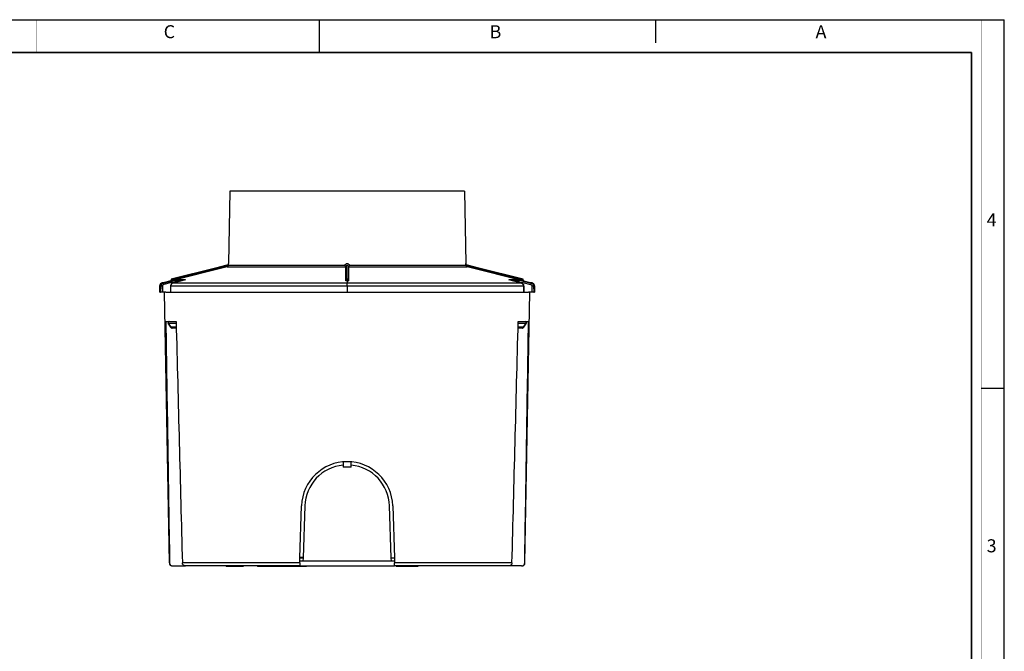
# Paper-space layout '175015_1' of a CAD drawing. Units: millimetres. Extents: x 0 to 594, y 0 to 420.
# Drawn here: x 292 to 594, y 226 to 420 of the extents above; entities that cross this region are included whole.
import ezdxf

# ---------------------------------------------------------------- set-up
doc = ezdxf.new("R2010")
doc.units = ezdxf.units.MM
doc.header["$LTSCALE"] = 32.67
doc.layers.get('0').update_dxf_attribs({"linetype": 'CONTINUOUS'})
for name, color, linetype in [('02___PRT_ALL_AXES', 7, 'CONTINUOUS'), ('06___PRT_ALL_SURFS', 7, 'CONTINUOUS'), ('7_ALL_FEATURES', 7, 'CONTINUOUS')]:
    doc.layers.add(name, color=color, linetype=linetype)
doc.styles.add('TEXTSTYLE_2', font='txt', dxfattribs={"width": 0.9})
doc.styles.add('TEXTSTYLE_3', font='txt', dxfattribs={"width": 0.9})

psp = doc.layouts.new('175015_1')

# ---------------------------------------------------------------- linework, layer by layer
at = {"color": 7, "linetype": 'Continuous'}
for p, q in [((0, 420), (594, 420)), ((384, 410), (384, 420)), ((487, 420), (487, 413)), ((594, 0), (594, 420)), ((587, 307), (594, 307))]:
    psp.add_line(p, q, dxfattribs=at)
for points, const_width in [([(297, 410), (297, 420)], 0.1), ([(587, 0), (587, 420)], 0.1), ([(0, 413), (594, 413)], 0.1), ([(10.054, 410), (584, 410)], 0.5), ([(584, 10.032), (584, 410)], 0.5)]:
    psp.add_lwpolyline(points, dxfattribs=dict(at, const_width=const_width))
at = {"layer": '02___PRT_ALL_AXES', "color": 7, "linetype": 'Continuous'}
psp.add_arc((392.442, 270.434), 14, 2, 178, dxfattribs=at)
at = {"layer": '06___PRT_ALL_SURFS', "color": 7, "linetype": 'Continuous'}
for p, q in [((336.442, 339.434), (335.834, 339.335)), ((449.05, 339.335), (448.442, 339.434))]:
    psp.add_line(p, q, dxfattribs=at)
at = {"layer": '7_ALL_FEATURES', "color": 7, "linetype": 'Continuous'}
for p, q in [((356.442, 367.434), (356.054, 345.234)), ((357.543, 367.434), (356.442, 367.434)), ((357.681, 367.434), (357.543, 367.434)), ((392.442, 367.434), (357.681, 367.434)), ((427.203, 367.434), (392.442, 367.434)), ((427.34, 367.434), (427.203, 367.434)), ((428.441, 367.434), (427.34, 367.434)), ((428.442, 367.434), (428.829, 345.234)), ((355.488, 344.711), (352.016, 343.843)), ((355.548, 344.726), (355.488, 344.711)), ((355.676, 344.758), (355.548, 344.726)), ((355.676, 344.758), (355.676, 344.758)), ((356.054, 345.234), (356.054, 345.234)), ((356.054, 345.234), (356.054, 345.234)), ((356.054, 345.234), (356.054, 345.231)), ((356.054, 345.234), (356.054, 345.231)), ((356.054, 345.231), (356.054, 345.234)), ((391.956, 344.461), (392.07, 344.346)), ((392.192, 344.461), (392.192, 344.468)), ((392.192, 344.416), (392.192, 344.461)), ((392.192, 344.315), (392.192, 344.416)), ((392.692, 344.468), (392.692, 344.461)), ((392.692, 344.461), (392.692, 344.416)), ((392.692, 344.416), (392.692, 344.315)), ((392.928, 344.461), (392.813, 344.346)), ((428.829, 345.234), (428.829, 345.234)), ((428.829, 345.234), (428.829, 345.232)), ((428.829, 345.234), (428.829, 345.234)), ((428.829, 345.233), (428.829, 345.234)), ((428.829, 345.231), (428.829, 345.234)), ((428.829, 345.224), (428.829, 345.233)), ((428.829, 345.232), (428.829, 345.226)), ((428.829, 345.231), (428.829, 345.222)), ((428.829, 345.226), (428.829, 345.204)), ((428.829, 345.205), (428.829, 345.224)), ((428.829, 345.202), (428.829, 345.222)), ((428.829, 345.18), (428.829, 345.205)), ((428.829, 345.204), (428.829, 345.181)), ((428.829, 345.202), (428.829, 345.177)), ((428.829, 345.181), (428.829, 345.145)), ((428.829, 345.146), (428.829, 345.18)), ((428.829, 345.107), (428.829, 345.146)), ((428.829, 345.061), (428.829, 345.107)), ((428.829, 345.009), (428.829, 345.061)), ((428.83, 344.956), (428.829, 345.009)), ((428.83, 344.888), (428.83, 344.956)), ((428.83, 344.84), (428.83, 344.888)), ((429.208, 344.758), (429.208, 344.758)), ((429.336, 344.726), (429.208, 344.758)), ((429.396, 344.711), (429.336, 344.726)), ((432.867, 343.843), (429.396, 344.711)), ((352.016, 343.843), (338.442, 340.449)), ((392.07, 344.346), (392.102, 344.315)), ((392.192, 344.24), (392.192, 344.315)), ((392.192, 340.192), (392.192, 344.24)), ((392.692, 344.315), (392.692, 344.24)), ((392.692, 344.24), (392.692, 340.192)), ((392.813, 344.346), (392.782, 344.315)), ((446.442, 340.449), (432.867, 343.843)), ((334.974, 338.304), (334.98, 338.391)), ((334.991, 338.43), (334.975, 338.361)), ((334.975, 338.34), (334.975, 338.34)), ((334.98, 338.391), (334.98, 338.391)), ((334.999, 338.466), (334.991, 338.43)), ((335.049, 338.691), (334.999, 338.466)), ((335.063, 338.753), (335.049, 338.691)), ((335.18, 338.925), (335.063, 338.753)), ((335.224, 338.991), (335.18, 338.925)), ((335.258, 339.04), (335.224, 338.991)), ((335.499, 339.223), (335.258, 339.04)), ((335.775, 339.319), (335.499, 339.223)), ((335.719, 339.309), (335.776, 339.322)), ((335.747, 339.317), (335.722, 339.311)), ((336.442, 339.434), (335.732, 339.256)), ((335.803, 339.328), (335.775, 339.319)), ((335.776, 339.322), (335.804, 339.329)), ((336.442, 339.434), (335.78, 339.304)), ((335.796, 339.318), (336.442, 339.434)), ((335.796, 339.318), (335.803, 339.324)), ((335.796, 339.318), (335.803, 339.324)), ((335.803, 339.324), (335.81, 339.33)), ((335.803, 339.324), (335.81, 339.33)), ((335.803, 339.328), (335.804, 339.329)), ((335.804, 339.329), (335.81, 339.33)), ((335.81, 339.33), (335.815, 339.331)), ((335.81, 339.33), (335.815, 339.331)), ((335.815, 339.331), (335.825, 339.333)), ((335.815, 339.331), (335.825, 339.333)), ((335.825, 339.333), (335.826, 339.333)), ((335.825, 339.333), (335.826, 339.333)), ((336.442, 339.434), (335.826, 339.333)), ((335.826, 339.333), (335.834, 339.335)), ((335.834, 339.335), (335.828, 339.334)), ((335.834, 339.335), (335.834, 339.335)), ((336.493, 339.447), (336.442, 339.434)), ((336.442, 339.434), (336.442, 339.434)), ((338.252, 339.887), (336.493, 339.447)), ((338.314, 338.66), (338.244, 338.303)), ((338.442, 340.449), (338.442, 340.192)), ((338.442, 340.192), (338.442, 340.14)), ((339.817, 339.478), (338.974, 339.255)), ((338.974, 339.255), (338.974, 339.255)), ((339.731, 339.667), (339.727, 339.454)), ((342.252, 340.122), (339.817, 339.478)), ((342.801, 340.267), (342.252, 340.122)), ((342.854, 340.279), (342.801, 340.267)), ((392.192, 340.192), (392.192, 340.14)), ((392.692, 340.192), (392.692, 340.14)), ((442.082, 340.267), (442.03, 340.279)), ((442.632, 340.122), (442.083, 340.267)), ((445.066, 339.478), (442.632, 340.122)), ((445.91, 339.255), (445.066, 339.478)), ((445.156, 339.454), (445.153, 339.667)), ((445.91, 339.255), (445.91, 339.255)), ((446.442, 340.416), (446.442, 340.449)), ((446.442, 340.322), (446.442, 340.416)), ((446.442, 340.192), (446.442, 340.322)), ((446.442, 340.14), (446.442, 340.192)), ((446.442, 340.129), (446.442, 340.129)), ((446.64, 338.303), (446.57, 338.661)), ((446.631, 339.887), (448.389, 339.447)), ((448.389, 339.447), (448.442, 339.434)), ((448.442, 339.434), (449.057, 339.333)), ((448.442, 339.434), (449.152, 339.256)), ((448.442, 339.434), (448.442, 339.434)), ((449.05, 339.335), (449.05, 339.335)), ((449.055, 339.334), (449.05, 339.335)), ((449.05, 339.335), (449.057, 339.333)), ((449.057, 339.333), (449.059, 339.333)), ((449.057, 339.333), (449.059, 339.333)), ((449.059, 339.333), (449.073, 339.33)), ((449.081, 339.328), (449.073, 339.33)), ((449.073, 339.33), (449.151, 339.257)), ((449.167, 339.299), (449.081, 339.328)), ((449.106, 339.324), (449.089, 339.328)), ((449.13, 339.319), (449.106, 339.324)), ((449.142, 339.267), (449.152, 339.256)), ((449.142, 339.267), (449.152, 339.256)), ((449.906, 338.368), (449.906, 338.368)), ((449.909, 338.304), (449.906, 338.368)), ((449.908, 338.361), (449.909, 338.312)), ((449.909, 338.312), (449.908, 338.361)), ((334.974, 338.308), (334.942, 336.434)), ((334.942, 336.434), (334.974, 338.304)), ((334.942, 336.434), (334.942, 336.434)), ((334.942, 336.434), (335.208, 336.434)), ((335.758, 336.434), (335.208, 336.434)), ((336.442, 336.434), (335.758, 336.434)), ((336.761, 336.434), (336.442, 336.434)), ((337.891, 253.417), (336.442, 336.434)), ((336.761, 336.434), (337.637, 336.434)), ((337.637, 336.434), (338.212, 336.434)), ((338.243, 338.303), (338.212, 336.434)), ((338.241, 336.434), (338.212, 336.434)), ((338.212, 336.434), (338.24, 336.434)), ((338.241, 336.434), (392.442, 336.434)), ((338.243, 338.303), (338.243, 338.303)), ((392.442, 336.434), (446.642, 336.434)), ((446.64, 338.303), (446.64, 338.303)), ((446.671, 336.434), (446.64, 338.303)), ((446.671, 336.434), (446.642, 336.434)), ((446.643, 336.434), (446.671, 336.434)), ((446.671, 336.434), (447.247, 336.434)), ((446.993, 253.417), (448.442, 336.434)), ((447.247, 336.434), (448.122, 336.434)), ((448.442, 336.434), (448.122, 336.434)), ((449.126, 336.434), (448.442, 336.434)), ((449.676, 336.434), (449.126, 336.434)), ((449.676, 336.434), (449.942, 336.434)), ((449.909, 338.304), (449.942, 336.434)), ((336.811, 327.434), (337.706, 327.434)), ((337.556, 326.985), (338.302, 325.685)), ((337.556, 326.984), (337.556, 326.984)), ((337.706, 327.434), (337.817, 327.434)), ((337.817, 327.434), (337.817, 327.434)), ((337.817, 327.434), (338.026, 327.434)), ((338.026, 327.434), (338.158, 327.434)), ((338.158, 327.434), (339.289, 327.434)), ((339.289, 327.434), (339.594, 327.434)), ((339.594, 327.434), (339.967, 327.434)), ((444.917, 327.434), (445.29, 327.434)), ((445.29, 327.434), (445.594, 327.434)), ((445.594, 327.434), (446.725, 327.434)), ((446.581, 325.685), (447.328, 326.985)), ((446.725, 327.434), (446.858, 327.434)), ((446.858, 327.434), (447.066, 327.434)), ((447.066, 327.434), (447.068, 327.434)), ((447.068, 327.434), (447.177, 327.434)), ((447.177, 327.434), (448.072, 327.434)), ((447.328, 326.985), (447.328, 326.985)), ((340.018, 325.434), (338.736, 325.434)), ((446.148, 325.434), (444.866, 325.434)), ((446.583, 325.687), (446.583, 325.687)), ((391.192, 284.378), (391.192, 284.372)), ((391.192, 284.372), (391.192, 283.374)), ((393.692, 284.372), (393.692, 284.378)), ((393.692, 283.374), (393.692, 284.372)), ((391.192, 283.374), (391.192, 282.742)), ((393.692, 282.742), (393.692, 283.374)), ((377.892, 254.934), (378.45, 270.923)), ((379.45, 270.888), (378.893, 254.934)), ((405.991, 254.934), (405.434, 270.888)), ((406.433, 270.923), (406.992, 254.934)), ((377.892, 254.934), (378.893, 254.934)), ((377.892, 253.417), (377.892, 254.934)), ((378.858, 253.934), (377.892, 253.934)), ((377.899, 255.134), (378.192, 255.134)), ((378.192, 255.134), (378.9, 255.134)), ((378.893, 254.934), (378.858, 253.934)), ((406.026, 253.934), (378.858, 253.934)), ((405.991, 254.934), (406.992, 254.934)), ((406.026, 253.934), (405.991, 254.934)), ((406.992, 253.934), (406.026, 253.934)), ((406.992, 254.934), (406.992, 253.417)), ((338.959, 252.434), (342.826, 252.434)), ((377.892, 252.434), (342.826, 252.434)), ((355.357, 252.434), (355.357, 252.234)), ((355.421, 252.234), (355.357, 252.234)), ((355.421, 252.434), (355.421, 252.234)), ((355.429, 252.234), (355.421, 252.234)), ((355.442, 252.234), (355.429, 252.234)), ((355.442, 252.434), (355.442, 252.234)), ((358.682, 252.234), (355.442, 252.234)), ((358.682, 252.434), (358.682, 252.234)), ((359.245, 252.234), (358.682, 252.234)), ((359.245, 252.434), (359.245, 252.234)), ((360.442, 252.234), (359.245, 252.234)), ((360.442, 252.434), (360.442, 252.234)), ((360.527, 252.234), (360.442, 252.234)), ((360.527, 252.434), (360.527, 252.234)), ((360.527, 252.434), (360.527, 252.234)), ((364.941, 252.434), (364.941, 252.234)), ((379.943, 252.234), (364.941, 252.234)), ((377.892, 253.417), (377.892, 252.434)), ((377.892, 252.434), (406.992, 252.434)), ((379.943, 252.434), (379.943, 252.234)), ((406.992, 252.434), (406.992, 253.417)), ((442.058, 252.434), (406.992, 252.434)), ((407.442, 252.434), (407.442, 252.234)), ((409.038, 252.234), (407.442, 252.234)), ((409.038, 252.434), (409.038, 252.234)), ((411.272, 252.234), (409.038, 252.234)), ((414.144, 252.234), (411.272, 252.234)), ((414.144, 252.434), (414.144, 252.234)), ((445.924, 252.434), (442.058, 252.434))]:
    psp.add_line(p, q, dxfattribs=at)
at = {"layer": '7_ALL_FEATURES', "color": 9, "linetype": 'Continuous'}
for p, q in [((355.548, 344.468), (338.502, 340.207)), ((355.548, 344.416), (338.515, 340.158)), ((355.973, 344.461), (355.548, 344.468)), ((355.548, 344.416), (355.548, 344.468)), ((356.052, 344.717), (391.744, 344.717)), ((393.14, 344.717), (428.832, 344.717)), ((428.911, 344.461), (429.335, 344.468)), ((429.335, 344.468), (429.336, 344.416)), ((446.381, 340.207), (429.335, 344.468)), ((446.369, 340.158), (429.336, 344.416)), ((355.669, 344.24), (338.563, 339.964)), ((355.669, 344.24), (391.992, 344.24)), ((391.992, 340.192), (391.992, 344.24)), ((392.891, 344.24), (392.891, 340.192)), ((392.891, 344.24), (429.214, 344.24)), ((446.32, 339.964), (429.214, 344.24)), ((335.78, 339.256), (335.731, 339.256)), ((335.994, 339.256), (335.78, 339.256)), ((335.796, 339.318), (335.798, 339.307)), ((335.994, 339.256), (340.06, 340.279)), ((338.585, 339.379), (336.167, 338.771)), ((338.503, 339.949), (338.252, 339.886)), ((338.503, 339.949), (338.252, 339.886)), ((338.502, 340.207), (338.442, 340.192)), ((338.515, 340.158), (338.442, 340.14)), ((338.515, 340.158), (338.442, 340.14)), ((338.563, 339.964), (338.503, 339.949)), ((338.563, 339.964), (338.503, 339.949)), ((338.921, 339.464), (338.585, 339.379)), ((338.921, 339.464), (338.585, 339.379)), ((339.731, 339.667), (338.921, 339.464)), ((339.731, 339.667), (338.921, 339.464)), ((338.987, 339.256), (338.974, 339.255)), ((342.801, 340.265), (338.987, 339.257)), ((392.442, 339.256), (338.987, 339.256)), ((341.043, 339.802), (339.731, 339.802)), ((342.801, 340.279), (340.06, 340.279)), ((342.854, 340.279), (342.801, 340.265)), ((342.854, 340.279), (342.801, 340.279)), ((391.992, 340.14), (391.992, 340.192)), ((391.992, 340.14), (391.992, 340.192)), ((391.992, 339.886), (391.992, 340.14)), ((391.992, 339.886), (391.992, 340.14)), ((392.442, 339.887), (391.992, 339.886)), ((392.442, 340.129), (392.192, 340.129)), ((392.442, 340.129), (392.442, 339.887)), ((392.568, 340.129), (392.442, 340.129)), ((392.568, 340.129), (392.442, 340.129)), ((392.442, 339.887), (392.442, 339.447)), ((392.891, 339.886), (392.442, 339.887)), ((392.442, 339.447), (392.442, 339.256)), ((392.442, 338.304), (392.442, 339.256)), ((445.897, 339.256), (392.442, 339.256)), ((392.692, 340.129), (392.568, 340.129)), ((392.692, 340.129), (392.568, 340.129)), ((392.891, 340.192), (392.891, 340.14)), ((392.891, 340.192), (392.891, 340.14)), ((392.891, 340.14), (392.891, 339.886)), ((392.891, 340.14), (392.891, 339.886)), ((442.082, 340.265), (442.03, 340.279)), ((442.083, 340.279), (442.03, 340.279)), ((445.897, 339.256), (442.082, 340.265)), ((444.824, 340.279), (442.083, 340.279)), ((445.152, 339.802), (443.841, 339.802)), ((444.824, 340.279), (448.89, 339.256)), ((445.153, 339.667), (445.963, 339.464)), ((445.153, 339.667), (445.963, 339.464)), ((445.91, 339.255), (445.897, 339.256)), ((445.963, 339.464), (446.293, 339.381)), ((445.963, 339.464), (446.293, 339.381)), ((446.293, 339.381), (448.717, 338.771)), ((446.396, 339.945), (446.32, 339.964)), ((446.396, 339.945), (446.32, 339.964)), ((446.442, 340.14), (446.369, 340.158)), ((446.442, 340.14), (446.369, 340.158)), ((446.442, 340.192), (446.381, 340.207)), ((446.631, 339.886), (446.396, 339.945)), ((446.631, 339.886), (446.396, 339.945)), ((449.036, 339.256), (448.89, 339.256)), ((449.152, 339.256), (449.036, 339.256)), ((335.24, 338.304), (334.974, 338.303)), ((334.98, 338.304), (334.974, 338.304)), ((334.974, 338.303), (334.974, 338.303)), ((335.24, 338.304), (335.208, 336.434)), ((335.79, 338.295), (335.758, 336.434)), ((338.272, 338.304), (338.241, 336.434)), ((338.272, 338.304), (338.243, 338.303)), ((392.442, 338.304), (338.272, 338.304)), ((446.612, 338.304), (392.442, 338.304)), ((392.442, 338.304), (392.442, 336.46)), ((392.442, 336.46), (392.442, 336.434)), ((446.612, 338.304), (446.642, 336.434)), ((446.64, 338.303), (446.612, 338.304)), ((449.093, 338.295), (449.126, 336.434)), ((449.792, 338.304), (449.643, 338.304)), ((449.643, 338.304), (449.676, 336.434)), ((449.909, 338.304), (449.792, 338.304)), ((337.556, 326.984), (337.559, 326.984)), ((337.559, 326.984), (339.978, 326.984)), ((338.306, 325.684), (337.559, 326.984)), ((444.905, 326.984), (447.324, 326.984)), ((447.324, 326.984), (446.578, 325.684)), ((447.324, 326.984), (447.328, 326.985)), ((338.301, 325.687), (338.306, 325.684)), ((340.011, 325.684), (338.306, 325.684)), ((446.578, 325.684), (444.872, 325.684)), ((446.583, 325.687), (446.578, 325.684)), ((337.964, 253.417), (337.891, 253.417)), ((377.892, 253.417), (341.876, 253.417)), ((443.008, 253.417), (406.992, 253.417)), ((446.993, 253.417), (446.92, 253.417))]:
    psp.add_line(p, q, dxfattribs=at)
for points in [[(355.548, 344.416), (355.548, 344.442), (355.548, 344.468)], [(429.335, 344.468), (429.336, 344.442), (429.336, 344.416)], [(335.24, 338.304), (335.041, 338.304), (334.98, 338.304)], [(335.24, 338.304), (335.224, 337.369), (335.208, 336.434)], [(392.442, 338.304), (384.439, 338.304), (376.761, 338.304), (369.37, 338.304), (362.427, 338.304), (356.074, 338.304), (350.395, 338.304), (345.469, 338.304), (341.395, 338.304), (338.272, 338.304)], [(449.093, 338.295), (449.109, 337.365), (449.126, 336.434)]]:
    psp.add_lwpolyline(points, dxfattribs=at)
at = {"layer": '7_ALL_FEATURES', "color": 7, "linetype": 'Continuous'}
for points in [[(356.054, 345.231), (356.054, 345.231), (356.054, 345.234)], [(428.829, 345.234), (428.829, 345.233), (428.829, 345.231)], [(428.829, 345.222), (428.829, 345.228), (428.829, 345.231)], [(428.829, 345.222), (428.829, 345.207), (428.829, 345.202)], [(428.829, 345.177), (428.829, 345.193), (428.829, 345.202)], [(335.722, 339.311), (335.684, 339.3), (335.719, 339.309)], [(335.732, 339.256), (335.733, 339.259), (335.739, 339.264), (335.749, 339.274), (335.762, 339.287), (335.78, 339.304)], [(335.795, 339.328), (335.775, 339.324), (335.747, 339.317)], [(338.974, 339.255), (338.828, 339.203), (338.518, 338.983), (338.314, 338.66)], [(446.57, 338.661), (446.365, 338.984), (446.055, 339.204), (445.91, 339.255)], [(449.059, 339.333), (449.069, 339.331), (449.073, 339.33)], [(449.073, 339.33), (449.113, 339.295), (449.142, 339.267)], [(449.626, 339.04), (449.385, 339.223), (449.167, 339.299)], [(449.908, 338.361), (449.821, 338.753), (449.626, 339.04)], [(447.328, 326.985), (447.367, 327.124), (447.331, 327.278), (447.22, 327.392), (447.067, 327.434)]]:
    psp.add_lwpolyline(points, dxfattribs=at)
for centre, radius, start, end in [((355.554, 345.243), 0.5, 284.03624, 305.37481), ((355.541, 344.735), 0.511, 304.67186, 327.54883), ((355.554, 345.243), 0.5, 305.37481, 358.99994), ((355.547, 344.733), 0.505, 327.47826, 358.18737), ((316.437, 345.155), 39.617, 359.36705, 0.11096), ((316.359, 345.155), 39.695, 359.36738, 0.10985), ((429.329, 345.243), 0.5, 181.00031, 207.05714), ((468.511, 345.155), 39.682, 180.01461, 180.63282), ((468.596, 345.155), 39.767, 180.45476, 180.63191), ((429.336, 344.733), 0.505, 181.81001, 212.52331), ((429.329, 345.243), 0.5, 207.05714, 255.96376), ((429.342, 344.735), 0.511, 212.4514, 235.3281), ((335.975, 338.343), 1, 177.22663, 179), ((335.963, 338.323), 0.989, 176.04803, 178.99633), ((335.961, 338.334), 0.987, 176.67787, 178.99826), ((335.975, 338.343), 1, 171.02915, 177.22663), ((335.975, 338.322), 1, 173.01544, 176.04847), ((335.971, 338.333), 0.996, 174.71463, 176.67863), ((335.983, 338.332), 1.008, 159.39864, 174.69705), ((335.982, 338.321), 1.007, 159.62304, 173.01375), ((335.975, 338.343), 1, 157.42002, 171.02915), ((335.98, 338.32), 1.006, 140.17771, 159.5012), ((335.975, 338.343), 1, 152.49014, 157.42002), ((335.975, 338.343), 1, 145.14845, 152.49014), ((335.975, 338.343), 1, 136.10465, 145.14845), ((335.975, 338.343), 1, 132.95912, 136.10465), ((335.975, 338.343), 1, 125.98026, 132.95912), ((335.975, 338.343), 1, 122.04744, 125.98026), ((335.975, 338.343), 1, 109.09002, 122.04744), ((335.975, 338.343), 1, 104.63761, 109.09002), ((335.973, 338.342), 0.991, 100.31216, 105.00942), ((335.973, 338.333), 0.99, 101.22663, 104.8064), ((335.975, 338.343), 1, 101.68906, 104.63761), ((335.975, 338.343), 1, 99.90528, 101.68906), ((338.192, 340.129), 0.25, 307.20799, 312.93179), ((338.19, 340.131), 0.252, 312.962, 321.93055), ((338.191, 340.13), 0.251, 321.89535, 330.42367), ((338.196, 340.127), 0.245, 330.45664, 337.0018), ((334.766, 339.755), 4.966, 358.99121, 0.54699), ((392.977, 340.161), 0.289, 220.13421, 236.44948), ((450.118, 339.755), 4.966, 179.45139, 181.00699), ((446.688, 340.127), 0.245, 202.9982, 209.54336), ((446.694, 340.131), 0.253, 209.60768, 227.02833), ((446.692, 340.129), 0.25, 227.06821, 232.79201), ((448.909, 338.343), 1, 74.66723, 80.09236), ((448.91, 338.286), 1, 4.70514, 75.96375), ((448.909, 338.343), 1, 54.01973, 74.66723), ((448.909, 338.343), 1, 0.99999, 54.01973), ((337.816, 327.134), 0.3, 90, 209.88628), ((392.442, 270.434), 13, 95.51773, 178), ((392.442, 270.434), 13, 2, 84.48227), ((338.891, 253.434), 1, 181, 270), ((445.993, 253.434), 1, 270, 359)]:
    psp.add_arc(centre, radius, start, end, dxfattribs=at)
at = {"layer": '7_ALL_FEATURES', "color": 9, "linetype": 'Continuous'}
for centre, radius, start, end in [((392.473, 344.494), 0.275, 136.38459, 144.62427), ((339.329, 338.286), 1.057, 161.34684, 179.02015), ((339.233, 338.353), 0.937, 121.28854, 128.10598), ((445.652, 338.354), 0.935, 51.92163, 58.7676), ((445.553, 338.286), 1.059, 0.97161, 18.63463)]:
    psp.add_arc(centre, radius, start, end, dxfattribs=at)
at = {"layer": '7_ALL_FEATURES', "color": 7, "linetype": 'Continuous'}
for centre, major_axis, ratio, start_param, end_param in [((392.442, 340.192), (0, 0.258), 0.9701425, 0.5169638, 1.5707963), ((392.442, 340.192), (0, 0.258), 0.9701425, -1.5707963, 0.5169638), ((398.28, 2885.655), (8.762, 3837.819), 0.0194454, -3.9827305, -3.9565483), ((369.53, 2885.655), (-34.384, 3837.819), 0.0183412, -3.9829392, -3.956757), ((415.353, 2885.655), (34.384, 3837.819), 0.0183412, -2.3264283, -2.3002461), ((386.603, 2885.655), (-8.762, 3837.819), 0.0194454, -2.326637, -2.3004548), ((392.442, 222.481), (0, 60.28), 0.8389181, -0.0247209, 0.0247209)]:
    psp.add_ellipse(centre, major_axis=major_axis, ratio=ratio, start_param=start_param, end_param=end_param, dxfattribs=at)
at = {"layer": '7_ALL_FEATURES', "color": 9, "linetype": 'Continuous'}
for points, knots in [([(355.548, 344.468), (355.564, 344.502), (355.593, 344.565), (355.627, 344.644), (355.649, 344.696), (355.665, 344.73), (355.667, 344.741), (355.677, 344.76), (355.676, 344.758)], [0, 0, 0, 0, 0.3483318, 0.6660384, 0.7997387, 0.9061344, 0.9756697, 1, 1, 1, 1]), ([(391.744, 344.717), (391.792, 344.861), (391.977, 345.129), (392.29, 345.234), (392.442, 345.234)], [0, 0, 0, 0, 0.5003846, 1, 1, 1, 1]), ([(392.129, 344.464), (392.117, 344.464), (392.06, 344.462), (392.002, 344.462), (391.956, 344.461)], [0, 0, 0, 0, 0.1991083, 1, 1, 1, 1]), ([(392.192, 344.468), (392.192, 344.467), (392.183, 344.468), (392.174, 344.465), (392.153, 344.465), (392.138, 344.464), (392.129, 344.464)], [0, 0, 0, 0, 0.0662076, 0.2564898, 0.5687843, 1, 1, 1, 1]), ([(392.274, 344.683), (392.306, 344.717), (392.363, 344.751), (392.426, 344.758), (392.442, 344.758)], [0, 0, 0, 0, 0.7433687, 1, 1, 1, 1]), ([(392.442, 345.234), (392.594, 345.234), (392.906, 345.129), (393.091, 344.861), (393.14, 344.717)], [0, 0, 0, 0, 0.4994779, 1, 1, 1, 1]), ([(392.442, 344.758), (392.478, 344.758), (392.552, 344.738), (392.659, 344.644), (392.692, 344.536), (392.692, 344.468)], [0, 0, 0, 0, 0.2622154, 0.5171272, 1, 1, 1, 1]), ([(392.692, 344.468), (392.692, 344.467), (392.7, 344.468), (392.709, 344.465), (392.731, 344.465), (392.746, 344.464), (392.755, 344.464)], [0, 0, 0, 0, 0.0662075, 0.2564907, 0.5687857, 1, 1, 1, 1]), ([(392.755, 344.464), (392.766, 344.464), (392.824, 344.462), (392.882, 344.462), (392.928, 344.461)], [0, 0, 0, 0, 0.1991126, 1, 1, 1, 1]), ([(429.208, 344.758), (429.206, 344.756), (429.216, 344.746), (429.219, 344.727), (429.234, 344.697), (429.25, 344.659), (429.269, 344.615), (429.297, 344.551), (429.32, 344.502), (429.335, 344.468)], [0, 0, 0, 0, 0.0243069, 0.093792, 0.2001379, 0.3338233, 0.4865014, 0.6515974, 1, 1, 1, 1]), ([(335.994, 339.256), (335.787, 339.204), (335.396, 338.955), (335.244, 338.518), (335.24, 338.304)], [0, 0, 0, 0, 0.4992498, 1, 1, 1, 1]), ([(336.167, 338.771), (336.063, 338.745), (335.868, 338.621), (335.792, 338.402), (335.79, 338.295)], [0, 0, 0, 0, 0.4991828, 1, 1, 1, 1]), ([(336.167, 338.771), (336.151, 338.834), (336.12, 338.949), (336.078, 339.084), (336.046, 339.17), (336.026, 339.216), (336.011, 339.242), (335.999, 339.257), (335.994, 339.256)], [0, 0, 0, 0, 0.3703729, 0.6895276, 0.8137827, 0.9081959, 0.9701038, 1, 1, 1, 1]), ([(338.655, 339.09), (338.543, 339.002), (338.417, 338.847), (338.343, 338.67), (338.328, 338.624)], [0, 0, 0, 0, 0.7457089, 1, 1, 1, 1]), ([(446.229, 339.09), (446.341, 339.002), (446.467, 338.847), (446.541, 338.67), (446.556, 338.624)], [0, 0, 0, 0, 0.7457182, 1, 1, 1, 1]), ([(448.89, 339.256), (448.884, 339.257), (448.873, 339.242), (448.858, 339.216), (448.838, 339.17), (448.805, 339.084), (448.763, 338.949), (448.732, 338.834), (448.717, 338.771)], [0, 0, 0, 0, 0.0298966, 0.0918034, 0.1862148, 0.3104682, 0.6296224, 1, 1, 1, 1]), ([(448.717, 338.771), (448.82, 338.746), (449.015, 338.621), (449.092, 338.402), (449.093, 338.295)], [0, 0, 0, 0, 0.4991835, 1, 1, 1, 1]), ([(448.89, 339.256), (449.097, 339.204), (449.487, 338.955), (449.639, 338.518), (449.643, 338.304)], [0, 0, 0, 0, 0.4992504, 1, 1, 1, 1]), ([(335.79, 338.295), (335.725, 338.296), (335.542, 338.299), (335.358, 338.304), (335.24, 338.304)], [0, 0, 0, 0, 0.3546168, 1, 1, 1, 1]), ([(449.643, 338.304), (449.624, 338.304), (449.441, 338.301), (449.258, 338.298), (449.093, 338.295)], [0, 0, 0, 0, 0.1033846, 1, 1, 1, 1]), ([(337.668, 327.394), (337.602, 327.355), (337.497, 327.22), (337.521, 327.05), (337.559, 326.984)], [0, 0, 0, 0, 0.499316, 1, 1, 1, 1]), ([(447.215, 327.394), (447.281, 327.356), (447.386, 327.22), (447.362, 327.05), (447.324, 326.984)], [0, 0, 0, 0, 0.4993144, 1, 1, 1, 1]), ([(338.736, 325.434), (338.65, 325.434), (338.475, 325.481), (338.348, 325.609), (338.306, 325.684)], [0, 0, 0, 0, 0.4992613, 1, 1, 1, 1]), ([(446.148, 325.434), (446.233, 325.434), (446.408, 325.481), (446.535, 325.609), (446.578, 325.684)], [0, 0, 0, 0, 0.4992613, 1, 1, 1, 1])]:
    psp.add_open_spline(points, degree=3, knots=knots, dxfattribs=at)
at = {"layer": '7_ALL_FEATURES', "color": 7, "linetype": 'Continuous'}
for points, knots in [([(355.832, 344.315), (355.81, 344.32), (355.713, 344.348), (355.619, 344.387), (355.548, 344.416)], [0, 0, 0, 0, 0.2298581, 1, 1, 1, 1]), ([(391.744, 344.717), (391.76, 344.693), (391.826, 344.604), (391.898, 344.519), (391.956, 344.461)], [0, 0, 0, 0, 0.2578127, 1, 1, 1, 1]), ([(392.192, 344.416), (392.192, 344.395), (392.179, 344.366), (392.158, 344.346), (392.152, 344.341)], [0, 0, 0, 0, 0.7187342, 1, 1, 1, 1]), ([(392.782, 344.315), (392.757, 344.323), (392.712, 344.347), (392.692, 344.395), (392.692, 344.416)], [0, 0, 0, 0, 0.5635857, 1, 1, 1, 1]), ([(393.14, 344.717), (393.123, 344.693), (393.058, 344.604), (392.986, 344.519), (392.928, 344.461)], [0, 0, 0, 0, 0.2578119, 1, 1, 1, 1]), ([(429.336, 344.416), (429.311, 344.406), (429.218, 344.368), (429.124, 344.331), (429.051, 344.315)], [0, 0, 0, 0, 0.2639969, 1, 1, 1, 1]), ([(392.891, 344.24), (392.882, 344.244), (392.841, 344.262), (392.805, 344.29), (392.782, 344.315)], [0, 0, 0, 0, 0.2333279, 1, 1, 1, 1]), ([(334.98, 338.391), (335.001, 338.591), (335.169, 338.986), (335.537, 339.208), (335.732, 339.256)], [0, 0, 0, 0, 0.5001555, 1, 1, 1, 1]), ([(339.731, 339.802), (339.73, 339.916), (339.793, 340.129), (339.973, 340.254), (340.06, 340.279)], [0, 0, 0, 0, 0.5583726, 1, 1, 1, 1]), ([(391.992, 339.886), (392.015, 339.892), (392.114, 339.936), (392.192, 340.045), (392.192, 340.129)], [0, 0, 0, 0, 0.2183496, 1, 1, 1, 1]), ([(392.692, 340.129), (392.692, 340.114), (392.701, 340.058), (392.73, 340.007), (392.756, 339.975)], [0, 0, 0, 0, 0.2639473, 1, 1, 1, 1]), ([(444.824, 340.279), (444.91, 340.254), (445.091, 340.129), (445.153, 339.916), (445.152, 339.802)], [0, 0, 0, 0, 0.4416755, 1, 1, 1, 1]), ([(338.301, 325.687), (338.344, 325.612), (338.472, 325.481), (338.649, 325.434), (338.736, 325.434)], [0, 0, 0, 0, 0.5001577, 1, 1, 1, 1]), ([(446.583, 325.687), (446.54, 325.612), (446.412, 325.481), (446.235, 325.434), (446.148, 325.434)], [0, 0, 0, 0, 0.5001577, 1, 1, 1, 1]), ([(337.964, 253.417), (337.965, 253.352), (337.98, 253.223), (338.058, 252.976), (338.243, 252.703), (338.518, 252.521), (338.766, 252.447), (338.895, 252.434), (338.959, 252.434)], [0, 0, 0, 0, 0.1255705, 0.2510548, 0.5005489, 0.74972, 0.8748497, 1, 1, 1, 1]), ([(342.826, 252.434), (342.765, 252.434), (342.642, 252.447), (342.466, 252.503), (342.303, 252.594), (342.111, 252.758), (341.933, 253.032), (341.879, 253.288), (341.876, 253.417)], [0, 0, 0, 0, 0.1212506, 0.2432843, 0.3665387, 0.4912579, 0.7438444, 1, 1, 1, 1]), ([(443.008, 253.417), (443.004, 253.288), (442.951, 253.032), (442.773, 252.758), (442.581, 252.594), (442.418, 252.503), (442.241, 252.447), (442.119, 252.434), (442.058, 252.434)], [0, 0, 0, 0, 0.2561556, 0.5087421, 0.6334613, 0.7567157, 0.8787494, 1, 1, 1, 1]), ([(445.924, 252.434), (445.989, 252.434), (446.118, 252.447), (446.365, 252.521), (446.641, 252.703), (446.826, 252.976), (446.904, 253.223), (446.919, 253.352), (446.92, 253.417)], [0, 0, 0, 0, 0.1251503, 0.25028, 0.4994511, 0.7489452, 0.8744295, 1, 1, 1, 1])]:
    psp.add_open_spline(points, degree=3, knots=knots, dxfattribs=at)
at = {"layer": '7_ALL_FEATURES', "color": 9, "linetype": 'Continuous'}
for points in [[(392.192, 344.468), (392.192, 344.533), (392.211, 344.6), (392.249, 344.653)], [(338.987, 339.256), (338.903, 339.234), (338.821, 339.199), (338.746, 339.154)], [(445.897, 339.256), (445.981, 339.234), (446.062, 339.199), (446.137, 339.154)], [(337.747, 327.425), (337.719, 327.419), (337.692, 327.408), (337.668, 327.394)], [(337.817, 327.434), (337.794, 327.434), (337.77, 327.431), (337.747, 327.425)], [(447.066, 327.434), (447.091, 327.434), (447.115, 327.431), (447.139, 327.425)], [(447.139, 327.425), (447.165, 327.418), (447.191, 327.408), (447.215, 327.394)]]:
    psp.add_open_spline(points, degree=3, dxfattribs=at)
at = {"layer": '7_ALL_FEATURES', "color": 7, "linetype": 'Continuous'}
for points in [[(355.669, 344.24), (355.727, 344.255), (355.783, 344.281), (355.832, 344.315)], [(392.03, 344.258), (392.018, 344.251), (392.005, 344.245), (391.992, 344.24)], [(392.102, 344.315), (392.081, 344.293), (392.056, 344.273), (392.03, 344.258)], [(392.152, 344.341), (392.137, 344.329), (392.12, 344.321), (392.102, 344.315)], [(429.051, 344.315), (429.1, 344.281), (429.156, 344.255), (429.214, 344.24)], [(335.039, 338.687), (335.079, 338.793), (335.139, 338.894), (335.213, 338.981)], [(335.72, 339.29), (335.524, 339.238), (335.337, 339.119), (335.207, 338.964)], [(335.213, 338.981), (335.341, 339.133), (335.525, 339.248), (335.717, 339.3)], [(338.343, 339.93), (338.316, 339.91), (338.285, 339.894), (338.252, 339.886)], [(338.442, 340.129), (338.442, 340.096), (338.435, 340.062), (338.422, 340.031)], [(392.817, 339.92), (392.84, 339.905), (392.865, 339.893), (392.891, 339.886)], [(446.462, 340.031), (446.449, 340.062), (446.442, 340.096), (446.442, 340.129)], [(446.631, 339.886), (446.599, 339.894), (446.567, 339.91), (446.541, 339.93)]]:
    psp.add_open_spline(points, degree=3, dxfattribs=at)

# ---------------------------------------------------------------- texts
at = {"color": 2, "linetype": 'Continuous', "char_height": 4, "attachment_point": 1, "line_spacing_factor": 0.9}
for s, insert, width, style in [('C', (336.155, 418.359), 3.6, 'TEXTSTYLE_2'), ('B', (436.155, 418.359), 3.6, 'TEXTSTYLE_2'), ('A', (536.155, 418.359), 3.6, 'TEXTSTYLE_2'), ('4', (588.647, 360.627), 4.71429, 'TEXTSTYLE_3'), ('3', (588.647, 260.627), 4.28571, 'TEXTSTYLE_3')]:
    psp.add_mtext(s, dxfattribs=dict(at, insert=insert, width=width, style=style))

doc.saveas('drawing.dxf')
